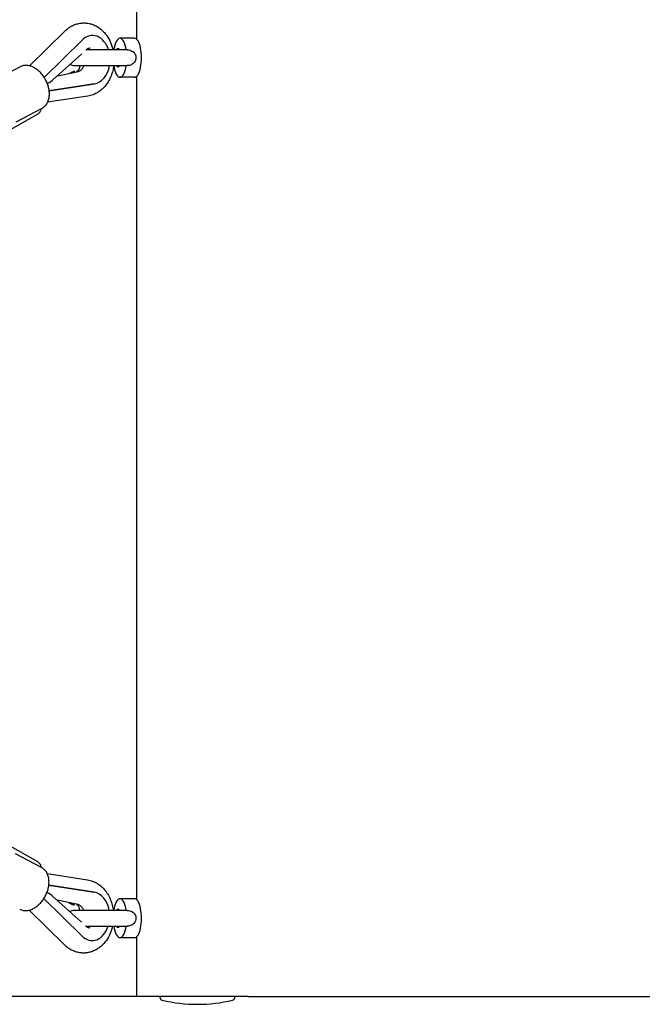
# Model space of a CAD drawing. Extents: x 19797 to 26807, y -4080 to 716.
# Drawn here: x 22931 to 23329, y -1514 to -885 of the extents above; entities that cross this region are included whole.
import ezdxf

# ---------------------------------------------------------------- set-up
doc = ezdxf.new("R2010")
doc.units = 0
doc.header["$LTSCALE"] = 30
doc.header["$MEASUREMENT"] = 0
doc.layers.get('0').update_dxf_attribs({"linetype": 'CONTINUOUS'})
doc.layers.add('KÓTY', color=150, linetype='CONTINUOUS')

msp = doc.modelspace()

# ---------------------------------------------------------------- linework, layer by layer
for p, q in [((23005.89, -860.33), (23005.89, -897.23)), ((22937.63, -914.52), (22960.16, -892.3)), ((22971.26, -898), (22947, -921.91)), ((22947, -921.91), (22971.26, -898)), ((23004.79, -896.83), (22995.42, -896.83)), ((22973.72, -904.39), (22974, -904.14)), ((23000.11, -904.33), (22973.79, -904.33)), ((22952.6, -923.52), (22971.11, -906.76)), ((22931.57, -915.15), (22914.85, -923.98)), ((22955.61, -920.79), (22968.87, -918.02)), ((22966.21, -914.33), (23000.11, -914.33)), ((23004.79, -921.83), (22995.42, -921.83)), ((23005.89, -921.43), (23005.89, -1447.23)), ((22950.16, -930.43), (22979.09, -925.99)), ((22979.09, -925.99), (22950.16, -930.43)), ((22974.82, -933.9), (22949.18, -937.83)), ((22945.58, -941.68), (22928.86, -950.51)), ((22942.92, -945.38), (22922.18, -957.19)), ((22942.92, -1423.28), (22922.17, -1411.47)), ((22945.34, -1426.98), (22928.63, -1418.15)), ((22948.95, -1430.83), (22974.57, -1434.76)), ((22978.84, -1442.67), (22949.93, -1438.24)), ((22949.93, -1438.24), (22978.84, -1442.67)), ((22946.77, -1446.76), (22971, -1470.67)), ((22971, -1470.67), (22946.77, -1446.76)), ((22970.77, -1461.83), (22952.36, -1445.14)), ((23004.79, -1446.83), (22995.42, -1446.83)), ((22968.62, -1450.64), (22955.36, -1447.87)), ((22959.9, -1476.36), (22937.39, -1454.15)), ((23000.11, -1454.33), (22966.21, -1454.33)), ((22973.75, -1464.53), (22973.48, -1464.28)), ((22973.53, -1464.33), (23000.11, -1464.33)), ((23004.79, -1471.83), (22995.42, -1471.83)), ((23005.89, -1471.43), (23005.89, -1508.33)), ((23077.42, -1509.33), (23006.89, -1509.33)), ((23020.89, -1509.33), (23020.89, -1509.76)), ((23068.89, -1509.33), (23068.89, -1509.76)), ((23077.42, -1509.33), (23132.3, -1509.33)), ((23132.3, -1509.33), (24381.23, -1509.33))]:
    msp.add_line(p, q)
at = {"flags": 128}
for points in [[(22960.16, -892.3), (22960.61, -891.86), (22961.09, -891.44), (22961.57, -891.03), (22962.07, -890.64), (22962.59, -890.26), (22963.12, -889.9), (22963.66, -889.56), (22964.22, -889.24), (22964.79, -888.93), (22965.37, -888.65), (22965.96, -888.39), (22966.57, -888.15), (22967.18, -887.93), (22967.81, -887.74), (22968.44, -887.57), (22969.08, -887.42), (22969.73, -887.3), (22970.38, -887.21), (22971.03, -887.14), (22971.69, -887.1), (22972.35, -887.09), (22973.01, -887.1), (22973.67, -887.14), (22974.33, -887.21), (22974.98, -887.3), (22975.63, -887.42), (22976.27, -887.56), (22976.9, -887.73), (22977.53, -887.93), (22978.14, -888.14), (22978.74, -888.38), (22979.34, -888.65), (22979.92, -888.93), (22980.49, -889.23), (22981.05, -889.56), (22981.59, -889.9), (22982.12, -890.26), (22982.63, -890.63), (22983.14, -891.03), (22983.62, -891.44), (22984.09, -891.86), (22984.55, -892.3), (22984.99, -892.75), (22985.42, -893.21), (22986.23, -894.17), (22986.99, -895.17), (22987.68, -896.22), (22988.32, -897.3), (22988.9, -898.41), (22989.42, -899.55), (22989.89, -900.71), (22990.3, -901.9), (22990.66, -903.11), (22990.96, -904.33)], [(22974, -904.14), (22974.31, -903.88), (22974.62, -903.66), (22974.93, -903.48), (22975.24, -903.34), (22975.55, -903.23), (22975.86, -903.15), (22976.16, -903.1), (22976.47, -903.09)], [(23000.11, -904.33), (23000.88, -904.37), (23001.65, -904.5), (23002.4, -904.73), (23003.07, -905.04), (23003.66, -905.42), (23004.17, -905.87), (23004.62, -906.38), (23004.99, -906.95), (23005.28, -907.56), (23005.48, -908.21), (23005.59, -908.89), (23005.6, -909.57), (23005.52, -910.24), (23005.35, -910.9), (23005.09, -911.53), (23004.74, -912.11), (23004.32, -912.64), (23003.82, -913.11), (23003.27, -913.5), (23002.68, -913.81), (23002.05, -914.05), (23001.41, -914.21), (23000.76, -914.3), (23000.11, -914.33)], [(22945.58, -941.68), (22946.09, -941.39), (22946.58, -941.05), (22947.04, -940.68), (22947.48, -940.28), (22947.88, -939.84), (22948.25, -939.38), (22948.59, -938.89), (22948.9, -938.38), (22949.17, -937.85), (22949.42, -937.3), (22949.63, -936.74), (22949.81, -936.16), (22949.96, -935.57), (22950.09, -934.97), (22950.18, -934.36), (22950.25, -933.74), (22950.28, -933.11), (22950.3, -932.47), (22950.28, -931.83), (22950.24, -931.19), (22950.18, -930.54), (22950.09, -929.89), (22949.97, -929.23), (22949.83, -928.58), (22949.67, -927.93), (22949.48, -927.28), (22949.28, -926.63), (22949.05, -925.99), (22948.8, -925.35), (22948.52, -924.72), (22948.23, -924.1), (22947.92, -923.48), (22947.59, -922.88), (22947.24, -922.29), (22946.87, -921.71), (22946.49, -921.14), (22946.09, -920.59), (22945.67, -920.05), (22945.24, -919.53), (22944.79, -919.03), (22944.33, -918.55), (22943.86, -918.09), (22943.37, -917.64), (22942.87, -917.22), (22942.36, -916.83), (22941.84, -916.45), (22941.31, -916.1), (22940.77, -915.78), (22940.22, -915.48), (22939.66, -915.22), (22939.09, -914.98), (22938.52, -914.77), (22937.94, -914.6), (22937.35, -914.45), (22936.76, -914.35), (22936.17, -914.27), (22935.58, -914.24), (22934.98, -914.25), (22934.39, -914.29), (22933.81, -914.38), (22933.23, -914.51), (22932.66, -914.68), (22932.11, -914.9), (22931.57, -915.15)], [(22963.34, -919.18), (22963.64, -919.03), (22963.94, -918.9), (22964.23, -918.76), (22964.51, -918.64), (22964.78, -918.52), (22965.04, -918.42), (22965.28, -918.32), (22965.51, -918.23), (22965.72, -918.14), (22965.92, -918.07), (22966.09, -918.01), (22966.25, -917.96), (22966.38, -917.92), (22966.48, -917.89), (22966.54, -917.88), (22966.57, -917.87)], [(22966.55, -918.51), (22966.1, -918.36), (22965.66, -918.17)], [(22969.48, -914.33), (22969.55, -914.74), (22969.56, -915.11), (22969.53, -915.44), (22969.48, -915.73), (22969.41, -915.98), (22969.34, -916.19), (22969.26, -916.38), (22969.18, -916.54), (22969.02, -916.81), (22968.88, -917.02), (22968.74, -917.2), (22968.6, -917.35), (22968.35, -917.62), (22968.1, -917.85), (22967.84, -918.08), (22967.57, -918.29)], [(22968.87, -918.02), (22969.12, -917.96), (22969.37, -917.88), (22969.61, -917.77), (22969.86, -917.65), (22970.11, -917.5), (22970.36, -917.32), (22970.6, -917.13), (22970.84, -916.9), (22971.08, -916.66), (22971.31, -916.39), (22971.54, -916.1), (22971.75, -915.79), (22971.95, -915.45), (22972.14, -915.1), (22972.32, -914.72), (22972.48, -914.33)], [(22991.4, -914.33), (22991.28, -915.18), (22991.13, -916.02), (22990.96, -916.85), (22990.76, -917.68), (22990.54, -918.5), (22990.29, -919.32), (22990.01, -920.12), (22989.72, -920.92), (22989.39, -921.7), (22989.04, -922.47), (22988.66, -923.23), (22988.26, -923.98), (22987.83, -924.71), (22987.38, -925.43), (22986.9, -926.13), (22986.39, -926.81), (22985.85, -927.47), (22985.29, -928.11), (22984.7, -928.72), (22984.09, -929.32), (22983.44, -929.89), (22982.77, -930.43), (22982.08, -930.94), (22981.36, -931.42), (22980.61, -931.87), (22979.84, -932.28), (22979.05, -932.65), (22978.24, -932.99), (22977.41, -933.28), (22976.56, -933.53), (22975.69, -933.74), (22974.82, -933.9)], [(22944.8, -942.09), (22944.76, -942.49), (22944.69, -942.89), (22944.57, -943.31), (22944.4, -943.74), (22944.29, -943.96), (22944.16, -944.19), (22944.01, -944.41), (22943.83, -944.63), (22943.64, -944.84), (22943.42, -945.04), (22943.18, -945.22), (22942.92, -945.38)], [(22931.33, -1453.51), (22931.87, -1453.76), (22932.42, -1453.98), (22932.99, -1454.15), (22933.57, -1454.28), (22934.15, -1454.37), (22934.74, -1454.41), (22935.34, -1454.42), (22935.93, -1454.39), (22936.53, -1454.32), (22937.12, -1454.21), (22937.7, -1454.07), (22938.28, -1453.89), (22938.85, -1453.68), (22939.42, -1453.45), (22939.98, -1453.18), (22940.53, -1452.88), (22941.07, -1452.56), (22941.6, -1452.21), (22942.12, -1451.84), (22942.63, -1451.44), (22943.13, -1451.02), (22943.62, -1450.58), (22944.09, -1450.12), (22944.56, -1449.63), (22945, -1449.13), (22945.44, -1448.61), (22945.85, -1448.07), (22946.25, -1447.52), (22946.64, -1446.96), (22947.01, -1446.38), (22947.36, -1445.78), (22947.69, -1445.18), (22948, -1444.57), (22948.29, -1443.94), (22948.56, -1443.31), (22948.81, -1442.68), (22949.04, -1442.03), (22949.25, -1441.39), (22949.44, -1440.74), (22949.6, -1440.08), (22949.74, -1439.43), (22949.85, -1438.78), (22949.94, -1438.13), (22950.01, -1437.48), (22950.05, -1436.83), (22950.06, -1436.19), (22950.05, -1435.55), (22950.01, -1434.93), (22949.95, -1434.3), (22949.85, -1433.69), (22949.73, -1433.09), (22949.58, -1432.5), (22949.4, -1431.92), (22949.18, -1431.36), (22948.94, -1430.81), (22948.66, -1430.28), (22948.36, -1429.77), (22948.02, -1429.28), (22947.65, -1428.82), (22947.24, -1428.39), (22946.81, -1427.98), (22946.34, -1427.61), (22945.86, -1427.28), (22945.34, -1426.98)], [(22942.92, -1423.28), (22943.18, -1423.45), (22943.43, -1423.64), (22943.66, -1423.85), (22943.86, -1424.07), (22944.04, -1424.3), (22944.19, -1424.53), (22944.32, -1424.76), (22944.43, -1424.99), (22944.59, -1425.44), (22944.7, -1425.87), (22944.76, -1426.29), (22944.8, -1426.69)], [(22974.57, -1434.76), (22975.44, -1434.92), (22976.31, -1435.13), (22977.16, -1435.38), (22977.99, -1435.67), (22978.8, -1436.01), (22979.6, -1436.38), (22980.36, -1436.79), (22981.11, -1437.24), (22981.83, -1437.72), (22982.52, -1438.23), (22983.19, -1438.77), (22983.84, -1439.34), (22984.45, -1439.94), (22985.04, -1440.56), (22985.6, -1441.2), (22986.14, -1441.86), (22986.64, -1442.54), (22987.12, -1443.24), (22987.58, -1443.95), (22988.01, -1444.68), (22988.41, -1445.43), (22988.79, -1446.19), (22989.14, -1446.96), (22989.46, -1447.75), (22989.76, -1448.54), (22990.03, -1449.35), (22990.28, -1450.16), (22990.5, -1450.98), (22990.7, -1451.81), (22990.87, -1452.64), (22991.02, -1453.49), (22991.14, -1454.33)], [(22962.52, -1449.36), (22962.87, -1449.53), (22963.21, -1449.69), (22963.55, -1449.84), (22963.88, -1449.98), (22964.19, -1450.11), (22964.5, -1450.24), (22964.78, -1450.35), (22965.06, -1450.45), (22965.31, -1450.55), (22965.54, -1450.63), (22965.75, -1450.7), (22965.94, -1450.75), (22966.09, -1450.8), (22966.21, -1450.83), (22966.29, -1450.84), (22966.32, -1450.85)], [(22965.45, -1450.6), (22965.92, -1450.35), (22966.42, -1450.18)], [(22969.47, -1454.33), (22969.52, -1454.01), (22969.54, -1453.7), (22969.53, -1453.42), (22969.51, -1453.16), (22969.46, -1452.93), (22969.41, -1452.72), (22969.28, -1452.37), (22969.15, -1452.09), (22969.02, -1451.85), (22968.89, -1451.65), (22968.76, -1451.48), (22968.51, -1451.18), (22968.26, -1450.92), (22967.76, -1450.46)], [(22972.23, -1454.33), (22972.06, -1453.94), (22971.89, -1453.56), (22971.7, -1453.21), (22971.49, -1452.87), (22971.28, -1452.56), (22971.06, -1452.27), (22970.83, -1452), (22970.59, -1451.75), (22970.35, -1451.53), (22970.1, -1451.34), (22969.86, -1451.16), (22969.61, -1451.01), (22969.36, -1450.89), (22969.11, -1450.78), (22968.86, -1450.7), (22968.62, -1450.64)], [(23000.11, -1454.33), (23000.88, -1454.37), (23001.65, -1454.5), (23002.4, -1454.73), (23003.07, -1455.04), (23003.66, -1455.42), (23004.17, -1455.87), (23004.62, -1456.38), (23004.99, -1456.95), (23005.28, -1457.56), (23005.48, -1458.21), (23005.59, -1458.89), (23005.6, -1459.57), (23005.52, -1460.24), (23005.35, -1460.9), (23005.09, -1461.53), (23004.74, -1462.11), (23004.32, -1462.64), (23003.82, -1463.11), (23003.27, -1463.5), (23002.68, -1463.81), (23002.05, -1464.05), (23001.41, -1464.21), (23000.76, -1464.3), (23000.11, -1464.33)], [(22990.7, -1464.33), (22990.4, -1465.55), (22990.04, -1466.76), (22989.63, -1467.95), (22989.17, -1469.11), (22988.64, -1470.25), (22988.06, -1471.36), (22987.42, -1472.44), (22986.73, -1473.49), (22985.98, -1474.49), (22985.16, -1475.45), (22984.73, -1475.91), (22984.29, -1476.36), (22983.83, -1476.8), (22983.36, -1477.22), (22982.88, -1477.63), (22982.37, -1478.03), (22981.86, -1478.4), (22981.33, -1478.76), (22980.79, -1479.1), (22980.23, -1479.43), (22979.66, -1479.73), (22979.08, -1480.01), (22978.49, -1480.27), (22977.88, -1480.51), (22977.27, -1480.73), (22976.64, -1480.93), (22976.01, -1481.1), (22975.37, -1481.24), (22974.72, -1481.36), (22974.07, -1481.45), (22973.41, -1481.52), (22972.75, -1481.56), (22972.09, -1481.57), (22971.43, -1481.56), (22970.78, -1481.52), (22970.12, -1481.45), (22969.47, -1481.36), (22968.82, -1481.24), (22968.18, -1481.1), (22967.55, -1480.93), (22966.92, -1480.73), (22966.31, -1480.51), (22965.7, -1480.27), (22965.11, -1480.01), (22964.53, -1479.73), (22963.96, -1479.42), (22963.4, -1479.1), (22962.86, -1478.76), (22962.33, -1478.4), (22961.81, -1478.02), (22961.31, -1477.63), (22960.83, -1477.22), (22960.36, -1476.8), (22959.9, -1476.36)], [(22976.21, -1465.58), (22975.91, -1465.56), (22975.6, -1465.51), (22975.3, -1465.44), (22974.99, -1465.33), (22974.68, -1465.18), (22974.37, -1465), (22974.06, -1464.78), (22973.75, -1464.53)]]:
    msp.add_lwpolyline(points, dxfattribs=at)
for centre, radius, start, end in [((22966.21, -909.33), 5, 238.1931, 270), ((22966.21, -1459.33), 5, 90, 123.79777), ((23006.89, -1508.33), 1, 180, 270), ((23022.89, -1509.76), 2, 180, 256.62249), ((23066.89, -1509.76), 2, 283.37751, 0), ((23044.89, -1417.26), 97.09, 256.62249, 283.37751)]:
    msp.add_arc(centre, radius, start, end)
for centre, major_axis, ratio, start_param, end_param in [((22977.84, -910.59), (0, 15.5), 0.728138, 5.127983, 6.906025), ((22977.84, -910.59), (0, 15.5), 0.728138, 5.127983, 6.906025), ((22995.42, -909.33), (0, 12.5), 0.349855, 5.123906, 7.442465), ((23004.79, -909.33), (0, -12.5), 0.349855, 0, 3.141593), ((22994.09, -909.33), (0, 5.8), 0.349855, 5.752897, 6.813474), ((22977.84, -910.59), (0, -15.5), 0.728138, 0.111308, 1.326965), ((22977.84, -910.59), (0, -15.5), 0.728138, 0.111308, 1.326965), ((22995.42, -909.33), (0, -12.5), 0.349855, 5.123906, 7.442465), ((22994.09, -909.33), (0, -5.8), 0.349855, 5.752897, 6.813474), ((22946.33, -926.49), (-6.48, -3.3), 0.086741, 1.946208, 2.83213), ((22946.1, -1442.17), (-6.48, 3.3), 0.086733, 3.450901, 4.336275), ((22977.59, -1458.08), (0.01, 15.5), 0.727895, 4.956905, 6.172333), ((22977.59, -1458.08), (0.01, 15.5), 0.727895, 4.956905, 6.172333), ((22995.42, -1459.33), (0, 12.5), 0.349855, 5.123906, 7.442465), ((23004.79, -1459.33), (0, -12.5), 0.349855, 0, 3.141593), ((22994.09, -1459.33), (0, 5.8), 0.349855, 5.752897, 6.813474), ((22977.59, -1458.08), (-0.01, -15.5), 0.727895, 5.660801, 7.439085), ((22977.59, -1458.08), (-0.01, -15.5), 0.727895, 5.660801, 7.439085), ((22995.42, -1459.33), (0, -12.5), 0.349855, 5.123906, 7.442465), ((22994.09, -1459.33), (0, -5.8), 0.349855, 5.752897, 6.813474)]:
    msp.add_ellipse(centre, major_axis=major_axis, ratio=ratio, start_param=start_param, end_param=end_param)
at = {"layer": 'KÓTY'}
msp.add_line((23006.89, -1509.33), (20398.22, -1509.33), dxfattribs=at)

doc.saveas('drawing.dxf')
